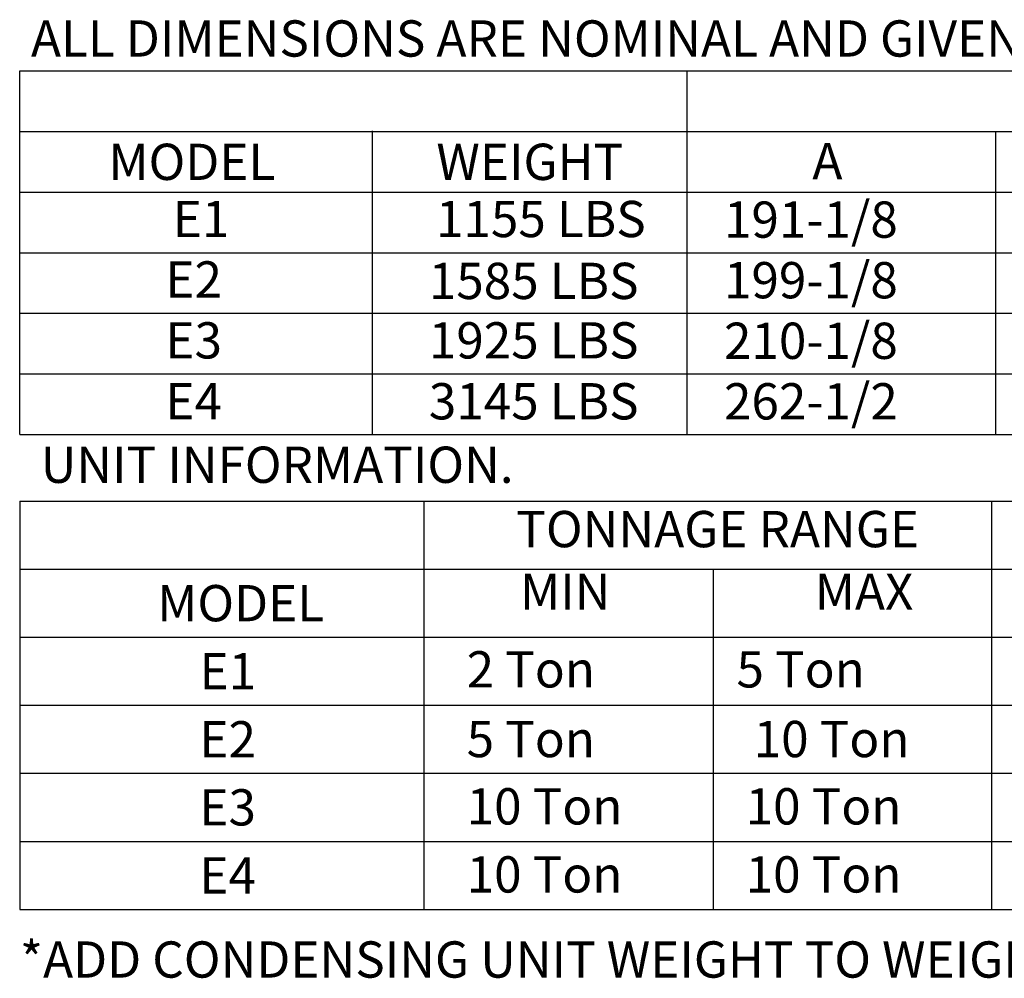
# Model space of a CAD drawing. Extents: x -1 to 635, y -154 to 0.
# Drawn here: x 10 to 48, y -154 to -117 of the extents above; entities that cross this region are included whole.
import ezdxf
from ezdxf.enums import TextEntityAlignment as Align

# ---------------------------------------------------------------- set-up
doc = ezdxf.new("R2010")
doc.units = 0
doc.header["$LTSCALE"] = 4
doc.header["$MEASUREMENT"] = 0
doc.layers.get('0').update_dxf_attribs({"linetype": 'CONTINUOUS'})
doc.styles.get("Standard").update_dxf_attribs({"font": 'TXT.shx'})

msp = doc.modelspace()

# ---------------------------------------------------------------- linework, layer by layer
at = {"color": 7}
for p, q in [((10.02, -119.189), (233.722, -119.189)), ((10.02, -133.314), (10.02, -119.189)), ((35.966, -119.189), (35.966, -133.314)), ((10.02, -121.544), (233.722, -121.544)), ((23.744, -133.314), (23.744, -121.514)), ((47.969, -121.544), (47.969, -133.314)), ((10.02, -123.898), (233.722, -123.898)), ((10.02, -126.252), (233.722, -126.252)), ((10.02, -128.606), (233.722, -128.606)), ((10.02, -130.96), (233.722, -130.96)), ((10.02, -135.905), (103.094, -135.905)), ((10.02, -135.905), (10.02, -151.776)), ((25.753, -151.776), (25.753, -135.905)), ((47.808, -135.905), (47.808, -151.776)), ((10.02, -138.55), (103.094, -138.55)), ((36.985, -138.55), (36.985, -151.776)), ((10.02, -141.195), (103.094, -141.195)), ((10.02, -143.84), (103.094, -143.84)), ((10.02, -146.486), (103.094, -146.486)), ((10.02, -149.131), (103.094, -149.131)), ((10.02, -151.776), (107.242, -151.776))]:
    msp.add_line(p, q, dxfattribs=at)
msp.add_line((10.02, -133.314), (233.722, -133.314))

# ---------------------------------------------------------------- texts
at = {"color": 7, "linetype": 'Continuous'}
for s, p in [(' ALL DIMENSIONS ARE NOMINAL AND GIVEN IN INCHES.', (10.026, -118.632)), ('UNIT INFORMATION.', (10.835, -135.198))]:
    msp.add_text(s, height=1.41, dxfattribs=at).set_placement(p)
at = {"color": 7}
for s, p in [('MODEL', (16.714, -122.721)), ('WEIGHT', (29.855, -122.721)), ('E1', (17.072, -124.942)), ('1155 LBS', (30.285, -124.942)), ('E2', (16.786, -127.292)), ('1585 LBS', (30.007, -127.348)), ('E3', (16.786, -129.659)), ('1925 LBS', (30.007, -129.659)), ('TONNAGE RANGE', (37.16, -136.994)), ('MODEL', (18.612, -139.873)), ('E1', (18.115, -142.518)), ('E2', (18.107, -145.163)), ('E3', (18.107, -147.808))]:
    msp.add_text(s, height=1.41, dxfattribs=at).set_placement(p, align=Align.MIDDLE_CENTER)
for s, p in [('A', (40.842, -123.399)), ('191-1/8', (37.406, -125.671)), ('199-1/8', (37.406, -128.026)), ('210-1/8', (37.406, -130.38)), ('MIN', (29.476, -140.13)), ('MAX', (40.936, -140.13)), ('2 Ton', (27.4, -143.15)), (' 5 Ton', (37.461, -143.15)), ('5 Ton', (27.4, -145.858)), ('10 Ton', (38.562, -145.858)), ('10 Ton', (27.4, -148.474)), ('10 Ton', (38.248, -148.474)), ('10 Ton', (27.4, -151.12)), ('10 Ton', (38.248, -151.12))]:
    msp.add_text(s, height=1.41, dxfattribs=at).set_placement(p)
for s, p in [('E4', (16.786, -132.026)), ('3145 LBS', (30.007, -132.026)), ('E4', (18.107, -150.453))]:
    msp.add_text(s, height=1.41).set_placement(p, align=Align.MIDDLE_CENTER)
msp.add_text('262-1/2', height=1.41).set_placement((37.406, -132.734))
at = {"linetype": 'Continuous'}
msp.add_text('*ADD CONDENSING UNIT WEIGHT TO WEIGHT IN TABLE ABOVE', height=1.41, dxfattribs=at).set_placement((10.029, -154.427))

doc.saveas('drawing.dxf')
